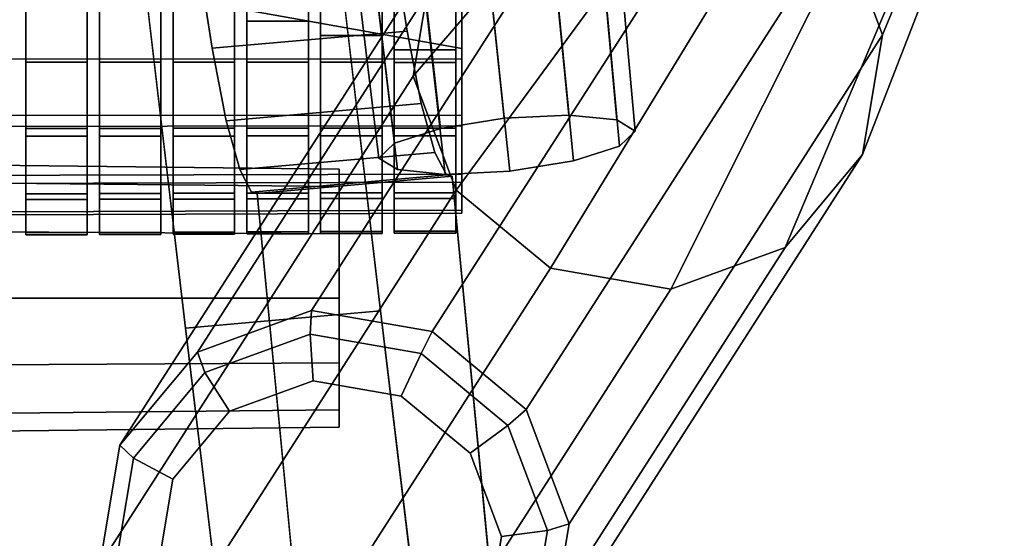
# Model space of a CAD drawing. Units: metres. Extents: x -0.319 to 0.319, y -0.447 to 0.447.
# Drawn here: x 0.234 to 0.314, y -0.378 to -0.335 of the extents above; entities that cross this region are included whole.
import ezdxf

# ---------------------------------------------------------------- set-up
doc = ezdxf.new("R2010")
doc.units = ezdxf.units.M
doc.header["$MEASUREMENT"] = 0
doc.layers.add('J16', color=7, linetype='Continuous')

# ---------------------------------------------------------------- blocks, each defined once
blk = doc.blocks.new('*E2')
at = {"layer": 'J16', "color": 41, "linetype": 'Continuous'}
for points in [[(1.124967, -0.790213, 0.296474), (1.130219, -0.789953, 0.295097), (1.110688, -0.589775, 0.255328), (1.103936, -0.59011, 0.257098)], [(1.130219, -0.789953, 0.295097), (1.134124, -0.79034, 0.291337), (1.115709, -0.590273, 0.250493), (1.110688, -0.589775, 0.255328)], [(1.119776, -0.79105, 0.295097), (1.124967, -0.790213, 0.296474), (1.103936, -0.59011, 0.257098), (1.097262, -0.591186, 0.255328)], [(1.134124, -0.79034, 0.291337), (1.135636, -0.79127, 0.2862), (1.117653, -0.591469, 0.243889), (1.115709, -0.590273, 0.250493)], [(1.116037, -0.792241, 0.291337), (1.119776, -0.79105, 0.295097), (1.097262, -0.591186, 0.255328), (1.092454, -0.592717, 0.250493)], [(1.135636, -0.79127, 0.2862), (1.134351, -0.792495, 0.281063), (1.116, -0.593044, 0.237284), (1.117653, -0.591469, 0.243889)], [(1.114751, -0.793465, 0.2862), (1.116037, -0.792241, 0.291337), (1.092454, -0.592717, 0.250493), (1.090801, -0.594292, 0.243889)], [(1.134351, -0.792495, 0.281063), (1.130611, -0.793686, 0.277302), (1.111192, -0.594575, 0.232449), (1.116, -0.593044, 0.237284)], [(1.116264, -0.794396, 0.281063), (1.114751, -0.793465, 0.2862), (1.090801, -0.594292, 0.243889), (1.092745, -0.595488, 0.237284)], [(1.130611, -0.793686, 0.277302), (1.12542, -0.794523, 0.275926), (1.104518, -0.595652, 0.230679), (1.111192, -0.594575, 0.232449)], [(1.120169, -0.794783, 0.277302), (1.116264, -0.794396, 0.281063), (1.092745, -0.595488, 0.237284), (1.097766, -0.595986, 0.232449)], [(1.12542, -0.794523, 0.275926), (1.120169, -0.794783, 0.277302), (1.097766, -0.595986, 0.232449), (1.104518, -0.595652, 0.230679)], [(1.155768, -0.783427, 0.421986), (1.152279, -0.774131, 0.421139), (1.163231, -0.753045, 0.624838), (1.165678, -0.759563, 0.625433)], [(1.11919, -0.777037, 0.424034), (1.117561, -0.786782, 0.425329), (1.138883, -0.761917, 0.627777), (1.140026, -0.755083, 0.626868)], [(1.154139, -0.793171, 0.423281), (1.155768, -0.783427, 0.421986), (1.165678, -0.759563, 0.625433), (1.164535, -0.766397, 0.626341)], [(1.117561, -0.786782, 0.425329), (1.12105, -0.796077, 0.426176), (1.14133, -0.768435, 0.628371), (1.138883, -0.761917, 0.627777)], [(1.109286, -0.80588, 0.08987), (1.099984, -0.809269, 0.090992), (1.125502, -0.769454, 0.422638), (1.134805, -0.766065, 0.421515)], [(1.119087, -0.807592, 0.089321), (1.109286, -0.80588, 0.08987), (1.134805, -0.766065, 0.421515), (1.144606, -0.767777, 0.420966)], [(1.147827, -0.800754, 0.424678), (1.154139, -0.793171, 0.423281), (1.164535, -0.766397, 0.626341), (1.160108, -0.771715, 0.62732)], [(1.12676, -0.813947, 0.089494), (1.119087, -0.807592, 0.089321), (1.144606, -0.767777, 0.420966), (1.152279, -0.774131, 0.421139)], [(1.12105, -0.796077, 0.426176), (1.128723, -0.802432, 0.426349), (1.146711, -0.772892, 0.628492), (1.14133, -0.768435, 0.628371)], [(1.099984, -0.809269, 0.090992), (1.093672, -0.816852, 0.092388), (1.11919, -0.777037, 0.424034), (1.125502, -0.769454, 0.422638)], [(1.138524, -0.804144, 0.4258), (1.147827, -0.800754, 0.424678), (1.160108, -0.771715, 0.62732), (1.153584, -0.774092, 0.628107)], [(1.114892, -0.805904, 0.061777), (1.099013, -0.807299, 0.063167), (1.095108, -0.774022, 0.051931), (1.110986, -0.772627, 0.050541)], [(1.128723, -0.802432, 0.426349), (1.138524, -0.804144, 0.4258), (1.153584, -0.774092, 0.628107), (1.146711, -0.772892, 0.628492)], [(1.13025, -0.823242, 0.090341), (1.12676, -0.813947, 0.089494), (1.152279, -0.774131, 0.421139), (1.155768, -0.783427, 0.421986)], [(1.115904, -0.775634, 0.103735), (1.100026, -0.777028, 0.105124), (1.101178, -0.784511, 0.110781), (1.117056, -0.783117, 0.109392)], [(1.093672, -0.816852, 0.092388), (1.092042, -0.826597, 0.093684), (1.117561, -0.786782, 0.425329), (1.11919, -0.777037, 0.424034)], [(1.117056, -0.783117, 0.109392), (1.101178, -0.784511, 0.110781), (1.102334, -0.790414, 0.118071), (1.118213, -0.78902, 0.116682)], [(1.12862, -0.832986, 0.091636), (1.13025, -0.823242, 0.090341), (1.155768, -0.783427, 0.421986), (1.154139, -0.793171, 0.423281)], [(1.092042, -0.826597, 0.093684), (1.095531, -0.835892, 0.094531), (1.12105, -0.796077, 0.426176), (1.117561, -0.786782, 0.425329)], [(1.118213, -0.78902, 0.116682), (1.102334, -0.790414, 0.118071), (1.103428, -0.794396, 0.126572), (1.119306, -0.793001, 0.125183)], [(1.111518, -0.795781, 0.266458), (1.111518, -0.794374, 0.261208), (0.851518, -0.791374, 0.261208), (0.851518, -0.793183, 0.267958)], [(1.111518, -0.794374, 0.261208), (1.111518, -0.795781, 0.255958), (0.851518, -0.793183, 0.254458), (0.851518, -0.791374, 0.261208)], [(1.111518, -0.799624, 0.270301), (1.111518, -0.795781, 0.266458), (0.851518, -0.793183, 0.267958), (0.851518, -0.798124, 0.272899)], [(1.111518, -0.795781, 0.255958), (1.111518, -0.799624, 0.252115), (0.851518, -0.798124, 0.249517), (0.851518, -0.793183, 0.254458)], [(1.119306, -0.793001, 0.125183), (1.103428, -0.794396, 0.126572), (1.104395, -0.796226, 0.135794), (1.120274, -0.794831, 0.134405)], [(1.122308, -0.840569, 0.093032), (1.12862, -0.832986, 0.091636), (1.154139, -0.793171, 0.423281), (1.147827, -0.800754, 0.424678)], [(1.120274, -0.794831, 0.134405), (1.104395, -0.796226, 0.135794), (1.104839, -0.79633, 0.14076), (1.120717, -0.794935, 0.139371)], [(1.120717, -0.794935, 0.139371), (1.104839, -0.79633, 0.14076), (1.109577, -0.845624, 0.145437), (1.125455, -0.84423, 0.144048)], [(1.095531, -0.835892, 0.094531), (1.103204, -0.842247, 0.094704), (1.128723, -0.802432, 0.426349), (1.12105, -0.796077, 0.426176)], [(1.111518, -0.804874, 0.271708), (1.111518, -0.799624, 0.270301), (0.851518, -0.798124, 0.272899), (0.851518, -0.804874, 0.274708)], [(1.111518, -0.799624, 0.252115), (1.111518, -0.804874, 0.250708), (0.851518, -0.804874, 0.247708), (0.851518, -0.798124, 0.249517)], [(1.113005, -0.843959, 0.094155), (1.122308, -0.840569, 0.093032), (1.147827, -0.800754, 0.424678), (1.138524, -0.804144, 0.4258)], [(1.103204, -0.842247, 0.094704), (1.113005, -0.843959, 0.094155), (1.138524, -0.804144, 0.4258), (1.128723, -0.802432, 0.426349)], [(1.111518, -0.810124, 0.270301), (1.111518, -0.804874, 0.271708), (0.851518, -0.804874, 0.274708), (0.851518, -0.811624, 0.272899)], [(1.111518, -0.804874, 0.250708), (1.111518, -0.810124, 0.252115), (0.851518, -0.811624, 0.249517), (0.851518, -0.804874, 0.247708)], [(1.118858, -0.838787, 0.074102), (1.10298, -0.840182, 0.075491), (1.099013, -0.807299, 0.063167), (1.114892, -0.805904, 0.061777)], [(1.100593, -0.810922, 0.087573), (1.099984, -0.809269, 0.090992), (1.109286, -0.80588, 0.08987), (1.109163, -0.807799, 0.086538)], [(1.109163, -0.807799, 0.086538), (1.109286, -0.80588, 0.08987), (1.119087, -0.807592, 0.089321), (1.118192, -0.809377, 0.086033)], [(1.109163, -0.807799, 0.086538), (1.109405, -0.811594, 0.085496), (1.102604, -0.814072, 0.086317), (1.100593, -0.810922, 0.087573)], [(1.118192, -0.809377, 0.086033), (1.116571, -0.812845, 0.085095), (1.109405, -0.811594, 0.085496), (1.109163, -0.807799, 0.086538)], [(1.118192, -0.809377, 0.086033), (1.119087, -0.807592, 0.089321), (1.12676, -0.813947, 0.089494), (1.125261, -0.815231, 0.086192)], [(1.094779, -0.817908, 0.088859), (1.093672, -0.816852, 0.092388), (1.099984, -0.809269, 0.090992), (1.100593, -0.810922, 0.087573)], [(1.125261, -0.815231, 0.086192), (1.122181, -0.817491, 0.085221), (1.116571, -0.812845, 0.085095), (1.118192, -0.809377, 0.086033)], [(1.111518, -0.813968, 0.266458), (1.111518, -0.810124, 0.270301), (0.851518, -0.811624, 0.272899), (0.851518, -0.816566, 0.267958)], [(1.111518, -0.810124, 0.252115), (1.111518, -0.813968, 0.255958), (0.851518, -0.816566, 0.254458), (0.851518, -0.811624, 0.249517)], [(1.100593, -0.810922, 0.087573), (1.102604, -0.814072, 0.086317), (1.09799, -0.819616, 0.087337), (1.094779, -0.817908, 0.088859)], [(1.111518, -0.815374, 0.261208), (1.111518, -0.813968, 0.266458), (0.851518, -0.816566, 0.267958), (0.851518, -0.818374, 0.261208)], [(1.111518, -0.813968, 0.255958), (1.111518, -0.815374, 0.261208), (0.851518, -0.818374, 0.261208), (0.851518, -0.816566, 0.254458)], [(1.125261, -0.815231, 0.086192), (1.12676, -0.813947, 0.089494), (1.13025, -0.823242, 0.090341), (1.128476, -0.823794, 0.086972)], [(1.128476, -0.823794, 0.086972), (1.124732, -0.824287, 0.08584), (1.122181, -0.817491, 0.085221), (1.125261, -0.815231, 0.086192)], [(1.093277, -0.826885, 0.090052), (1.092042, -0.826597, 0.093684), (1.093672, -0.816852, 0.092388), (1.094779, -0.817908, 0.088859)], [(1.094779, -0.817908, 0.088859), (1.09799, -0.819616, 0.087337), (1.096798, -0.82674, 0.088284), (1.093277, -0.826885, 0.090052)], [(1.126974, -0.832771, 0.088166), (1.12354, -0.831411, 0.086787), (1.124732, -0.824287, 0.08584), (1.128476, -0.823794, 0.086972)], [(1.128476, -0.823794, 0.086972), (1.13025, -0.823242, 0.090341), (1.12862, -0.832986, 0.091636), (1.126974, -0.832771, 0.088166)]]:
    blk.add_3dface(points, dxfattribs=at)
for points, invisible_edges in [([(1.112243, -0.74457, 0.093069), (1.115904, -0.775634, 0.103735), (1.114892, -0.805904, 0.061777), (1.110986, -0.772627, 0.050541)], 10), ([(1.100026, -0.777028, 0.105124), (1.096365, -0.745965, 0.094458), (1.095108, -0.774022, 0.051931), (1.099013, -0.807299, 0.063167)], 10), ([(1.115904, -0.775634, 0.103735), (1.117056, -0.783117, 0.109392), (1.114892, -0.805904, 0.061777)], 14), ([(1.101178, -0.784511, 0.110781), (1.100026, -0.777028, 0.105124), (1.099013, -0.807299, 0.063167)], 14), ([(1.117056, -0.783117, 0.109392), (1.118213, -0.78902, 0.116682), (1.114892, -0.805904, 0.061777)], 14), ([(1.102334, -0.790414, 0.118071), (1.101178, -0.784511, 0.110781), (1.099013, -0.807299, 0.063167)], 14), ([(1.114892, -0.805904, 0.061777), (1.118213, -0.78902, 0.116682), (1.123306, -0.874891, 0.088698), (1.118858, -0.838787, 0.074102)], 3), ([(1.118213, -0.78902, 0.116682), (1.119306, -0.793001, 0.125183), (1.125277, -0.845976, 0.14026), (1.123306, -0.874891, 0.088698)], 14), ([(1.116264, -0.794396, 0.281063), (1.130611, -0.793686, 0.277302), (1.134124, -0.79034, 0.291337), (1.119776, -0.79105, 0.295097)], 15), ([(1.124967, -0.790213, 0.296474), (1.119776, -0.79105, 0.295097), (1.134124, -0.79034, 0.291337), (1.130219, -0.789953, 0.295097)], 2), ([(1.135636, -0.79127, 0.2862), (1.134124, -0.79034, 0.291337), (1.130611, -0.793686, 0.277302), (1.134351, -0.792495, 0.281063)], 2), ([(1.099013, -0.807299, 0.063167), (1.10298, -0.840182, 0.075491), (1.103428, -0.794396, 0.126572), (1.102334, -0.790414, 0.118071)], 10), ([(1.114751, -0.793465, 0.2862), (1.116264, -0.794396, 0.281063), (1.119776, -0.79105, 0.295097), (1.116037, -0.792241, 0.291337)], 2), ([(1.119306, -0.793001, 0.125183), (1.120274, -0.794831, 0.134405), (1.125277, -0.845976, 0.14026)], 14), ([(1.111518, -0.794374, 0.261208), (1.111518, -0.795781, 0.266458), (1.111518, -0.799624, 0.252115), (1.111518, -0.795781, 0.255958)], 2), ([(1.12542, -0.794523, 0.275926), (1.130611, -0.793686, 0.277302), (1.116264, -0.794396, 0.281063), (1.120169, -0.794783, 0.277302)], 2), ([(1.103428, -0.794396, 0.126572), (1.10298, -0.840182, 0.075491), (1.109399, -0.889048, 0.099808)], 15), ([(1.104395, -0.796226, 0.135794), (1.103428, -0.794396, 0.126572), (1.109399, -0.847371, 0.141649)], 14), ([(1.109636, -0.852491, 0.139219), (1.109399, -0.847371, 0.141649), (1.103428, -0.794396, 0.126572), (1.109399, -0.889048, 0.099808)], 14), ([(1.125277, -0.845976, 0.14026), (1.120274, -0.794831, 0.134405), (1.120717, -0.794935, 0.139371)], 13), ([(1.125455, -0.84423, 0.144048), (1.125277, -0.845976, 0.14026), (1.120717, -0.794935, 0.139371)], 6), ([(1.111518, -0.813968, 0.255958), (1.111518, -0.799624, 0.252115), (1.111518, -0.795781, 0.266458), (1.111518, -0.810124, 0.270301)], 15), ([(1.111518, -0.804874, 0.271708), (1.111518, -0.810124, 0.270301), (1.111518, -0.795781, 0.266458), (1.111518, -0.799624, 0.270301)], 2), ([(1.104839, -0.79633, 0.14076), (1.104395, -0.796226, 0.135794), (1.109399, -0.847371, 0.141649)], 14), ([(1.104839, -0.79633, 0.14076), (1.109399, -0.847371, 0.141649), (1.109577, -0.845624, 0.145437)], 5), ([(1.111518, -0.804874, 0.250708), (1.111518, -0.799624, 0.252115), (1.111518, -0.813968, 0.255958), (1.111518, -0.810124, 0.252115)], 2), ([(1.111518, -0.815374, 0.261208), (1.111518, -0.813968, 0.255958), (1.111518, -0.810124, 0.270301), (1.111518, -0.813968, 0.266458)], 2), ([(1.124732, -0.824287, 0.08584), (1.112125, -0.839434, 0.088629), (1.096798, -0.82674, 0.088284), (1.109405, -0.811594, 0.085496)], 15), ([(1.102604, -0.814072, 0.086317), (1.109405, -0.811594, 0.085496), (1.096798, -0.82674, 0.088284), (1.09799, -0.819616, 0.087337)], 2), ([(1.122181, -0.817491, 0.085221), (1.124732, -0.824287, 0.08584), (1.109405, -0.811594, 0.085496), (1.116571, -0.812845, 0.085095)], 2), ([(1.118926, -0.836955, 0.087808), (1.112125, -0.839434, 0.088629), (1.124732, -0.824287, 0.08584), (1.12354, -0.831411, 0.086787)], 2)]:
    blk.add_3dface(points, dxfattribs=dict(at, invisible_edges=invisible_edges))
blk = doc.blocks.new('492a7fc6-8c8c-4b63-9f21-370bf668f9b6')
at = {"layer": 'J16', "color": 41, "linetype": 'Continuous'}
for points in [[(1.296831, -0.785412, 0.409626), (1.296831, -0.780591, 0.407117), (1.176831, -0.758682, 0.403355), (1.176831, -0.785316, 0.41006)], [(1.296831, -0.779943, 0.392281), (1.296831, -0.784527, 0.389361), (1.176831, -0.763081, 0.383511), (1.176831, -0.760535, 0.385133)], [(1.296831, -0.784527, 0.389361), (1.296831, -0.789957, 0.389124), (1.176831, -0.790054, 0.38869), (1.176831, -0.763081, 0.383511)], [(1.296831, -0.790842, 0.409389), (1.296831, -0.785412, 0.409626), (1.176831, -0.785316, 0.41006), (1.176831, -0.790976, 0.409813)], [(1.296831, -0.789957, 0.389124), (1.296831, -0.794778, 0.391634), (1.176831, -0.795079, 0.391306), (1.176831, -0.790054, 0.38869)], [(1.296831, -0.795426, 0.406469), (1.296831, -0.790842, 0.409389), (1.176831, -0.790976, 0.409813), (1.176831, -0.795754, 0.406769)], [(1.296831, -0.794778, 0.391634), (1.296831, -0.797699, 0.396218), (1.176831, -0.798123, 0.396084), (1.176831, -0.795079, 0.391306)], [(1.296831, -0.797936, 0.401648), (1.296831, -0.795426, 0.406469), (1.176831, -0.795754, 0.406769), (1.176831, -0.79837, 0.401744)], [(1.296831, -0.797699, 0.396218), (1.296831, -0.797936, 0.401648), (1.176831, -0.79837, 0.401744), (1.176831, -0.798123, 0.396084)]]:
    blk.add_3dface(points, dxfattribs=at)
at = {"layer": 'J16', "color": 55, "linetype": 'Continuous'}
for points in [[(1.266331, -0.774046, 0.407576), (1.261331, -0.774046, 0.407576), (1.261331, -0.785637, 0.411609), (1.266331, -0.785637, 0.411609)], [(1.266331, -0.785637, 0.411609), (1.261331, -0.785637, 0.411609), (1.261331, -0.774046, 0.407576), (1.266331, -0.774046, 0.407576)], [(1.272331, -0.775239, 0.407775), (1.267331, -0.775239, 0.407775), (1.267331, -0.785642, 0.411584), (1.272331, -0.785642, 0.411584)], [(1.272331, -0.785642, 0.411584), (1.267331, -0.785642, 0.411584), (1.267331, -0.775239, 0.407775), (1.272331, -0.775239, 0.407775)], [(1.278331, -0.776431, 0.407974), (1.273331, -0.776431, 0.407974), (1.273331, -0.785648, 0.411559), (1.278331, -0.785648, 0.411559)], [(1.278331, -0.785648, 0.411559), (1.273331, -0.785648, 0.411559), (1.273331, -0.776431, 0.407974), (1.278331, -0.776431, 0.407974)], [(1.284331, -0.777624, 0.408172), (1.279331, -0.777624, 0.408172), (1.279331, -0.785653, 0.411533), (1.284331, -0.785653, 0.411533)], [(1.284331, -0.785653, 0.411533), (1.279331, -0.785653, 0.411533), (1.279331, -0.777624, 0.408172), (1.284331, -0.777624, 0.408172)], [(1.266331, -0.791044, 0.387405), (1.261331, -0.791044, 0.387405), (1.261331, -0.778821, 0.386202), (1.266331, -0.778821, 0.386202)], [(1.266331, -0.778821, 0.386202), (1.261331, -0.778821, 0.386202), (1.261331, -0.791044, 0.387405), (1.266331, -0.791044, 0.387405)], [(1.290331, -0.778817, 0.408371), (1.285331, -0.778817, 0.408371), (1.285331, -0.785659, 0.411508), (1.290331, -0.785659, 0.411508)], [(1.290331, -0.785659, 0.411508), (1.285331, -0.785659, 0.411508), (1.285331, -0.778817, 0.408371), (1.290331, -0.778817, 0.408371)], [(1.272331, -0.791038, 0.38743), (1.267331, -0.791038, 0.38743), (1.267331, -0.779986, 0.386521), (1.272331, -0.779986, 0.386521)], [(1.272331, -0.779986, 0.386521), (1.267331, -0.779986, 0.386521), (1.267331, -0.791038, 0.38743), (1.272331, -0.791038, 0.38743)], [(1.296331, -0.78001, 0.40857), (1.291331, -0.78001, 0.40857), (1.291331, -0.785665, 0.411483), (1.296331, -0.785665, 0.411483)], [(1.296331, -0.785665, 0.411483), (1.291331, -0.785665, 0.411483), (1.291331, -0.78001, 0.40857), (1.296331, -0.78001, 0.40857)], [(1.278331, -0.791032, 0.387455), (1.273331, -0.791032, 0.387455), (1.273331, -0.781152, 0.386841), (1.278331, -0.781152, 0.386841)], [(1.278331, -0.781152, 0.386841), (1.273331, -0.781152, 0.386841), (1.273331, -0.791032, 0.387455), (1.278331, -0.791032, 0.387455)], [(1.284331, -0.791027, 0.38748), (1.279331, -0.791027, 0.38748), (1.279331, -0.782318, 0.387161), (1.284331, -0.782318, 0.387161)], [(1.284331, -0.782318, 0.387161), (1.279331, -0.782318, 0.387161), (1.279331, -0.791027, 0.38748), (1.284331, -0.791027, 0.38748)], [(1.290331, -0.791021, 0.387506), (1.285331, -0.791021, 0.387506), (1.285331, -0.783484, 0.387481), (1.290331, -0.783484, 0.387481)], [(1.290331, -0.783484, 0.387481), (1.285331, -0.783484, 0.387481), (1.285331, -0.791021, 0.387506), (1.290331, -0.791021, 0.387506)], [(1.296331, -0.791016, 0.387531), (1.291331, -0.791016, 0.387531), (1.291331, -0.78465, 0.387801), (1.296331, -0.78465, 0.387801)], [(1.296331, -0.78465, 0.387801), (1.291331, -0.78465, 0.387801), (1.291331, -0.791016, 0.387531), (1.296331, -0.791016, 0.387531)], [(1.266331, -0.785637, 0.411609), (1.261331, -0.785637, 0.411609), (1.261331, -0.79168, 0.411237), (1.266331, -0.79168, 0.411237)], [(1.266331, -0.79168, 0.411237), (1.261331, -0.79168, 0.411237), (1.261331, -0.785637, 0.411609), (1.266331, -0.785637, 0.411609)], [(1.272331, -0.785642, 0.411584), (1.267331, -0.785642, 0.411584), (1.267331, -0.791673, 0.411212), (1.272331, -0.791673, 0.411212)], [(1.272331, -0.791673, 0.411212), (1.267331, -0.791673, 0.411212), (1.267331, -0.785642, 0.411584), (1.272331, -0.785642, 0.411584)], [(1.278331, -0.785648, 0.411559), (1.273331, -0.785648, 0.411559), (1.273331, -0.791666, 0.411188), (1.278331, -0.791666, 0.411188)], [(1.278331, -0.791666, 0.411188), (1.273331, -0.791666, 0.411188), (1.273331, -0.785648, 0.411559), (1.278331, -0.785648, 0.411559)], [(1.284331, -0.785653, 0.411533), (1.279331, -0.785653, 0.411533), (1.279331, -0.791659, 0.411164), (1.284331, -0.791659, 0.411164)], [(1.284331, -0.791659, 0.411164), (1.279331, -0.791659, 0.411164), (1.279331, -0.785653, 0.411533), (1.284331, -0.785653, 0.411533)], [(1.290331, -0.785659, 0.411508), (1.285331, -0.785659, 0.411508), (1.285331, -0.791652, 0.411139), (1.290331, -0.791652, 0.411139)], [(1.290331, -0.791652, 0.411139), (1.285331, -0.791652, 0.411139), (1.285331, -0.785659, 0.411508), (1.290331, -0.785659, 0.411508)], [(1.296331, -0.785665, 0.411483), (1.291331, -0.785665, 0.411483), (1.291331, -0.791645, 0.411115), (1.296331, -0.791645, 0.411115)], [(1.296331, -0.791645, 0.411115), (1.291331, -0.791645, 0.411115), (1.291331, -0.785665, 0.411483), (1.296331, -0.785665, 0.411483)], [(1.266331, -0.796363, 0.390276), (1.261331, -0.796363, 0.390276), (1.261331, -0.791044, 0.387405), (1.266331, -0.791044, 0.387405)], [(1.266331, -0.791044, 0.387405), (1.261331, -0.791044, 0.387405), (1.261331, -0.796363, 0.390276), (1.266331, -0.796363, 0.390276)], [(1.272331, -0.796346, 0.390295), (1.267331, -0.796346, 0.390295), (1.267331, -0.791038, 0.38743), (1.272331, -0.791038, 0.38743)], [(1.272331, -0.791038, 0.38743), (1.267331, -0.791038, 0.38743), (1.267331, -0.796346, 0.390295), (1.272331, -0.796346, 0.390295)], [(1.278331, -0.796329, 0.390314), (1.273331, -0.796329, 0.390314), (1.273331, -0.791032, 0.387455), (1.278331, -0.791032, 0.387455)], [(1.278331, -0.791032, 0.387455), (1.273331, -0.791032, 0.387455), (1.273331, -0.796329, 0.390314), (1.278331, -0.796329, 0.390314)], [(1.284331, -0.796313, 0.390333), (1.279331, -0.796313, 0.390333), (1.279331, -0.791027, 0.38748), (1.284331, -0.791027, 0.38748)], [(1.284331, -0.791027, 0.38748), (1.279331, -0.791027, 0.38748), (1.279331, -0.796313, 0.390333), (1.284331, -0.796313, 0.390333)], [(1.290331, -0.796296, 0.390352), (1.285331, -0.796296, 0.390352), (1.285331, -0.791021, 0.387506), (1.290331, -0.791021, 0.387506)], [(1.290331, -0.791021, 0.387506), (1.285331, -0.791021, 0.387506), (1.285331, -0.796296, 0.390352), (1.290331, -0.796296, 0.390352)], [(1.296331, -0.796279, 0.390371), (1.291331, -0.796279, 0.390371), (1.291331, -0.791016, 0.387531), (1.296331, -0.791016, 0.387531)], [(1.296331, -0.791016, 0.387531), (1.291331, -0.791016, 0.387531), (1.291331, -0.796279, 0.390371), (1.296331, -0.796279, 0.390371)], [(1.266331, -0.79168, 0.411237), (1.261331, -0.79168, 0.411237), (1.261331, -0.796829, 0.407722), (1.266331, -0.796829, 0.407722)], [(1.266331, -0.796829, 0.407722), (1.261331, -0.796829, 0.407722), (1.261331, -0.79168, 0.411237), (1.266331, -0.79168, 0.411237)], [(1.272331, -0.791673, 0.411212), (1.267331, -0.791673, 0.411212), (1.267331, -0.796811, 0.407705), (1.272331, -0.796811, 0.407705)], [(1.272331, -0.796811, 0.407705), (1.267331, -0.796811, 0.407705), (1.267331, -0.791673, 0.411212), (1.272331, -0.791673, 0.411212)], [(1.278331, -0.791666, 0.411188), (1.273331, -0.791666, 0.411188), (1.273331, -0.796793, 0.407688), (1.278331, -0.796793, 0.407688)], [(1.278331, -0.796793, 0.407688), (1.273331, -0.796793, 0.407688), (1.273331, -0.791666, 0.411188), (1.278331, -0.791666, 0.411188)], [(1.284331, -0.791659, 0.411164), (1.279331, -0.791659, 0.411164), (1.279331, -0.796776, 0.40767), (1.284331, -0.796776, 0.40767)], [(1.284331, -0.796776, 0.40767), (1.279331, -0.796776, 0.40767), (1.279331, -0.791659, 0.411164), (1.284331, -0.791659, 0.411164)], [(1.290331, -0.791652, 0.411139), (1.285331, -0.791652, 0.411139), (1.285331, -0.796758, 0.407653), (1.290331, -0.796758, 0.407653)], [(1.290331, -0.796758, 0.407653), (1.285331, -0.796758, 0.407653), (1.285331, -0.791652, 0.411139), (1.290331, -0.791652, 0.411139)], [(1.296331, -0.791645, 0.411115), (1.291331, -0.791645, 0.411115), (1.291331, -0.796741, 0.407636), (1.296331, -0.796741, 0.407636)], [(1.296331, -0.796741, 0.407636), (1.291331, -0.796741, 0.407636), (1.291331, -0.791645, 0.411115), (1.296331, -0.791645, 0.411115)], [(1.266331, -0.799532, 0.39562), (1.261331, -0.799532, 0.39562), (1.261331, -0.796363, 0.390276), (1.266331, -0.796363, 0.390276)], [(1.266331, -0.796363, 0.390276), (1.261331, -0.796363, 0.390276), (1.261331, -0.799532, 0.39562), (1.266331, -0.799532, 0.39562)], [(1.272331, -0.799509, 0.395628), (1.267331, -0.799509, 0.395628), (1.267331, -0.796346, 0.390295), (1.272331, -0.796346, 0.390295)], [(1.272331, -0.796346, 0.390295), (1.267331, -0.796346, 0.390295), (1.267331, -0.799509, 0.395628), (1.272331, -0.799509, 0.395628)], [(1.278331, -0.799486, 0.395636), (1.273331, -0.799486, 0.395636), (1.273331, -0.796329, 0.390314), (1.278331, -0.796329, 0.390314)], [(1.278331, -0.796329, 0.390314), (1.273331, -0.796329, 0.390314), (1.273331, -0.799486, 0.395636), (1.278331, -0.799486, 0.395636)], [(1.284331, -0.799462, 0.395644), (1.279331, -0.799462, 0.395644), (1.279331, -0.796313, 0.390333), (1.284331, -0.796313, 0.390333)], [(1.284331, -0.796313, 0.390333), (1.279331, -0.796313, 0.390333), (1.279331, -0.799462, 0.395644), (1.284331, -0.799462, 0.395644)], [(1.284331, -0.796776, 0.40767), (1.279331, -0.796776, 0.40767), (1.279331, -0.799632, 0.40199), (1.284331, -0.799632, 0.40199)], [(1.284331, -0.799632, 0.40199), (1.279331, -0.799632, 0.40199), (1.279331, -0.796776, 0.40767), (1.284331, -0.796776, 0.40767)], [(1.290331, -0.799439, 0.395652), (1.285331, -0.799439, 0.395652), (1.285331, -0.796296, 0.390352), (1.290331, -0.796296, 0.390352)], [(1.290331, -0.796296, 0.390352), (1.285331, -0.796296, 0.390352), (1.285331, -0.799439, 0.395652), (1.290331, -0.799439, 0.395652)], [(1.290331, -0.796758, 0.407653), (1.285331, -0.796758, 0.407653), (1.285331, -0.799608, 0.401985), (1.290331, -0.799608, 0.401985)], [(1.290331, -0.799608, 0.401985), (1.285331, -0.799608, 0.401985), (1.285331, -0.796758, 0.407653), (1.290331, -0.796758, 0.407653)], [(1.296331, -0.799416, 0.39566), (1.291331, -0.799416, 0.39566), (1.291331, -0.796279, 0.390371), (1.296331, -0.796279, 0.390371)], [(1.296331, -0.796279, 0.390371), (1.291331, -0.796279, 0.390371), (1.291331, -0.799416, 0.39566), (1.296331, -0.799416, 0.39566)], [(1.296331, -0.796741, 0.407636), (1.291331, -0.796741, 0.407636), (1.291331, -0.799585, 0.401979), (1.296331, -0.799585, 0.401979)], [(1.296331, -0.799585, 0.401979), (1.291331, -0.799585, 0.401979), (1.291331, -0.796741, 0.407636), (1.296331, -0.796741, 0.407636)], [(1.266331, -0.796829, 0.407722), (1.261331, -0.796829, 0.407722), (1.261331, -0.799703, 0.402005), (1.266331, -0.799703, 0.402005)], [(1.266331, -0.799703, 0.402005), (1.261331, -0.799703, 0.402005), (1.261331, -0.796829, 0.407722), (1.266331, -0.796829, 0.407722)], [(1.272331, -0.796811, 0.407705), (1.267331, -0.796811, 0.407705), (1.267331, -0.799679, 0.402), (1.272331, -0.799679, 0.402)], [(1.272331, -0.799679, 0.402), (1.267331, -0.799679, 0.402), (1.267331, -0.796811, 0.407705), (1.272331, -0.796811, 0.407705)], [(1.278331, -0.796793, 0.407688), (1.273331, -0.796793, 0.407688), (1.273331, -0.799656, 0.401995), (1.278331, -0.799656, 0.401995)], [(1.278331, -0.799656, 0.401995), (1.273331, -0.799656, 0.401995), (1.273331, -0.796793, 0.407688), (1.278331, -0.796793, 0.407688)], [(1.266331, -0.799703, 0.402005), (1.261331, -0.799703, 0.402005), (1.261331, -0.799532, 0.39562), (1.266331, -0.799532, 0.39562)], [(1.266331, -0.799532, 0.39562), (1.261331, -0.799532, 0.39562), (1.261331, -0.799703, 0.402005), (1.266331, -0.799703, 0.402005)], [(1.272331, -0.799679, 0.402), (1.267331, -0.799679, 0.402), (1.267331, -0.799509, 0.395628), (1.272331, -0.799509, 0.395628)], [(1.272331, -0.799509, 0.395628), (1.267331, -0.799509, 0.395628), (1.267331, -0.799679, 0.402), (1.272331, -0.799679, 0.402)], [(1.278331, -0.799656, 0.401995), (1.273331, -0.799656, 0.401995), (1.273331, -0.799486, 0.395636), (1.278331, -0.799486, 0.395636)], [(1.278331, -0.799486, 0.395636), (1.273331, -0.799486, 0.395636), (1.273331, -0.799656, 0.401995), (1.278331, -0.799656, 0.401995)], [(1.284331, -0.799632, 0.40199), (1.279331, -0.799632, 0.40199), (1.279331, -0.799462, 0.395644), (1.284331, -0.799462, 0.395644)], [(1.284331, -0.799462, 0.395644), (1.279331, -0.799462, 0.395644), (1.279331, -0.799632, 0.40199), (1.284331, -0.799632, 0.40199)], [(1.290331, -0.799608, 0.401985), (1.285331, -0.799608, 0.401985), (1.285331, -0.799439, 0.395652), (1.290331, -0.799439, 0.395652)], [(1.290331, -0.799439, 0.395652), (1.285331, -0.799439, 0.395652), (1.285331, -0.799608, 0.401985), (1.290331, -0.799608, 0.401985)], [(1.296331, -0.799585, 0.401979), (1.291331, -0.799585, 0.401979), (1.291331, -0.799416, 0.39566), (1.296331, -0.799416, 0.39566)], [(1.296331, -0.799416, 0.39566), (1.291331, -0.799416, 0.39566), (1.291331, -0.799585, 0.401979), (1.296331, -0.799585, 0.401979)]]:
    blk.add_3dface(points, dxfattribs=at)
at = {"layer": 'J16', "color": 41, "linetype": 'Continuous'}
for points, invisible_edges in [([(1.296831, -0.777434, 0.397103), (1.296831, -0.777671, 0.402533), (1.296831, -0.784527, 0.389361), (1.296831, -0.779943, 0.392281)], 2), ([(1.296831, -0.797699, 0.396218), (1.296831, -0.784527, 0.389361), (1.296831, -0.777671, 0.402533), (1.296831, -0.790842, 0.409389)], 15), ([(1.296831, -0.785412, 0.409626), (1.296831, -0.790842, 0.409389), (1.296831, -0.777671, 0.402533), (1.296831, -0.780591, 0.407117)], 2), ([(1.296831, -0.789957, 0.389124), (1.296831, -0.784527, 0.389361), (1.296831, -0.797699, 0.396218), (1.296831, -0.794778, 0.391634)], 2), ([(1.296831, -0.797936, 0.401648), (1.296831, -0.797699, 0.396218), (1.296831, -0.790842, 0.409389), (1.296831, -0.795426, 0.406469)], 2)]:
    blk.add_3dface(points, dxfattribs=dict(at, invisible_edges=invisible_edges))
blk = doc.blocks.new('031fff90-64db-4c23-9cfc-1cb8413e638c')
for name, p in [('*E2', (0.175314, 0)), ('492a7fc6-8c8c-4b63-9f21-370bf668f9b6', (0, 0))]:
    blk.add_blockref(name, p)
blk = doc.blocks.new('XCAD-B45BF591-8AFC-4733-92D1-9F4EAA466875', base_point=(-0.318935, 0.446788))
blk.add_blockref('031fff90-64db-4c23-9cfc-1cb8413e638c', (-1.02683, 0.446788))

msp = doc.modelspace()

# ---------------------------------------------------------------- block references
msp.add_blockref('XCAD-B45BF591-8AFC-4733-92D1-9F4EAA466875', (-0.318935, 0.446788))

doc.saveas('drawing.dxf')
